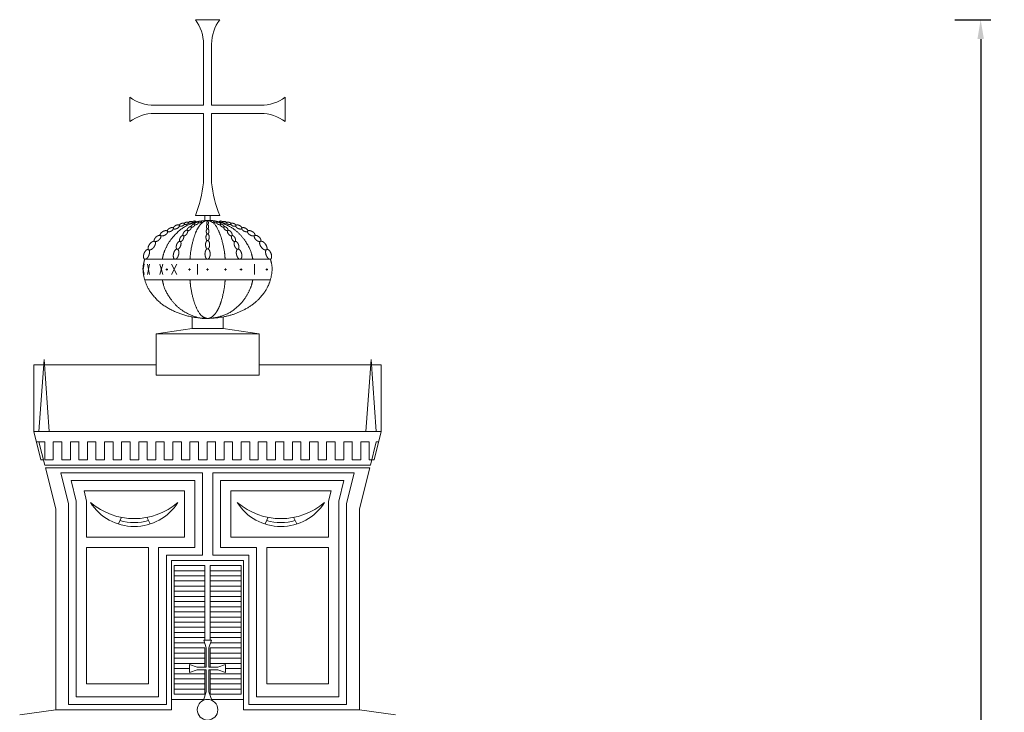
# Model space of a CAD drawing. Extents: x 96647 to 290498, y -33886 to 146297.
# Drawn here: x 161129 to 180258, y 55746 to 69196 of the extents above; entities that cross this region are included whole.
import ezdxf

# ---------------------------------------------------------------- set-up
doc = ezdxf.new("R2010")
doc.units = 0
doc.header["$LTSCALE"] = 1000
doc.header["$MEASUREMENT"] = 0
doc.layers.add('.03', color=7, linetype='Continuous', lineweight=5)
doc.styles.add('_DIM', font='simplex.shx', dxfattribs={"width": 0.75})
doc.dimstyles.new('LW250', dxfattribs={"dimscale": 250, "dimtxt": 2.8, "dimasz": 1.5, "dimexe": 0.8, "dimexo": 0.8, "dimgap": 1, "dimtad": 0, "dimdec": 0, "dimrnd": 5, "dimzin": 0, "dimdsep": 46, "dimtxsty": '_DIM', "dimcen": 0.6, "dimdle": 0.8, "dimclrd": 9, "dimclre": 9, "dimclrt": 9, "dimadec": 0, "dimazin": 0, "dimtfac": 1, "dimtdec": 0, "dimtofl": 0, "dimtmove": 2, "dimatfit": 3, "dimfxl": 2, "dimfxlon": 1, "dimtolj": 1, "dimtzin": 0, "dimarcsym": 0})

# ---------------------------------------------------------------- blocks, each defined once
blk = doc.blocks.new('*D12')
at = {"color": 9, "lineweight": -2, "ltscale": 0.3, "transparency": 16777216}
for p, q in [((179299, 69196), (179999, 69196)), ((179799, 68821), (179799, 48709)), ((179799, 25746), (179799, 45859)), ((179299, 25371), (179999, 25371))]:
    blk.add_line(p, q, dxfattribs=at)
at = {"color": 9, "ltscale": 0.3, "transparency": 16777216}
for points in [[(179736, 68821), (179861, 68821), (179799, 69196)], [(179736, 25746), (179861, 25746), (179799, 25371)]]:
    blk.add_solid(points, dxfattribs=at)
at = {"layer": 'Defpoints', "color": 0, "ltscale": 0.3, "transparency": 16777216}
for p in [(165017, 69196), (179799, 69196), (176328, 25371)]:
    blk.add_point(p, dxfattribs=at)
at = {"color": 9, "ltscale": 0.3, "transparency": 16777216, "insert": (179799, 47284), "char_height": 700, "attachment_point": 5, "rotation": 90, "style": '_DIM'}
blk.add_mtext('\\A1;43825', dxfattribs=at)

msp = doc.modelspace()

# ---------------------------------------------------------------- linework, layer by layer
at = {"layer": '.03', "color": 1, "lineweight": 5}
for p, q in [((164541.7, 69196.2), (165016.7, 69196.2)), ((164700.1, 67533.7), (164700.1, 68721.2)), ((164858.4, 68721.2), (164858.4, 67533.7)), ((163270.9, 67454.5), (163270.9, 67692)), ((163745.9, 67533.7), (164700.1, 67533.7)), ((165812.6, 67533.7), (164858.4, 67533.7)), ((166287.6, 67454.5), (166287.6, 67692)), ((163270.9, 67454.5), (163270.9, 67217)), ((163745.9, 67375.3), (164700.1, 67375.3)), ((164700.1, 67375.3), (164700.1, 66029.5)), ((165812.6, 67375.3), (164858.4, 67375.3)), ((164858.4, 67375.3), (164858.4, 66029.5)), ((166287.6, 67454.5), (166287.6, 67217)), ((164541.7, 65396.2), (165016.7, 65396.2)), ((164729.2, 65296.2), (164729.2, 65396.2)), ((164829.2, 65296.2), (164829.2, 65396.2)), ((166001.2, 64546.2), (163557.3, 64546.2)), ((166001.2, 64146.2), (163557.3, 64146.2)), ((161454.2, 60996.2), (161616.7, 60996.2)), ((161616.7, 60646.2), (161616.7, 60996.2)), ((161782.7, 60996.2), (161948.7, 60996.2)), ((161782.7, 60646.2), (161782.7, 60996.2)), ((161948.7, 60646.2), (161948.7, 60996.2)), ((162116.7, 60996.2), (162282.7, 60996.2)), ((162116.7, 60646.2), (162116.7, 60996.2)), ((162278.2, 60646.2), (162278.2, 60996.2)), ((162444.2, 60996.2), (162610.2, 60996.2)), ((162444.2, 60646.2), (162444.2, 60996.2)), ((162610.2, 60646.2), (162610.2, 60996.2)), ((162778.2, 60646.2), (162778.2, 60996.2)), ((162778.2, 60996.2), (162944.2, 60996.2)), ((162944.2, 60646.2), (162944.2, 60996.2)), ((163110.2, 60996.2), (163276.2, 60996.2)), ((163110.2, 60646.2), (163110.2, 60996.2)), ((163276.2, 60646.2), (163276.2, 60996.2)), ((163444.2, 60646.2), (163444.2, 60996.2)), ((163444.2, 60996.2), (163610.2, 60996.2)), ((163605.6, 60646.2), (163605.6, 60996.2)), ((163771.6, 60996.2), (163937.6, 60996.2)), ((163771.6, 60646.2), (163771.6, 60996.2)), ((163937.6, 60646.2), (163937.6, 60996.2)), ((164105.6, 60996.2), (164271.6, 60996.2)), ((164105.6, 60646.2), (164105.6, 60996.2)), ((164271.6, 60996.2), (164271.6, 60646.2)), ((164437.6, 60996.2), (164603.6, 60996.2)), ((164437.6, 60646.2), (164437.6, 60996.2)), ((164603.6, 60646.2), (164603.6, 60996.2)), ((164771.6, 60646.2), (164771.6, 60996.2)), ((164771.6, 60996.2), (164937.6, 60996.2)), ((164933, 60646.2), (164933, 60996.2)), ((165099, 60996.2), (165265, 60996.2)), ((165099, 60646.2), (165099, 60996.2)), ((165265, 60646.2), (165265, 60996.2)), ((165433, 60996.2), (165599, 60996.2)), ((165433, 60646.2), (165433, 60996.2)), ((165599, 60646.2), (165599, 60996.2)), ((165765, 60646.2), (165765, 60996.2)), ((165765, 60996.2), (165931, 60996.2)), ((165931, 60646.2), (165931, 60996.2)), ((166099, 60996.2), (166265, 60996.2)), ((166099, 60646.2), (166099, 60996.2)), ((166260.4, 60646.2), (166260.4, 60996.2)), ((166426.4, 60646.2), (166426.4, 60996.2)), ((166426.4, 60996.2), (166592.4, 60996.2)), ((166592.4, 60646.2), (166592.4, 60996.2)), ((166760.4, 60996.2), (166926.4, 60996.2)), ((166760.4, 60646.2), (166760.4, 60996.2)), ((166926.4, 60646.2), (166926.4, 60996.2)), ((167092.4, 60996.2), (167258.4, 60996.2)), ((167092.4, 60646.2), (167092.4, 60996.2)), ((167258.4, 60646.2), (167258.4, 60996.2)), ((167426.4, 60646.2), (167426.4, 60996.2)), ((167426.4, 60996.2), (167592.4, 60996.2)), ((167587.8, 60646.2), (167587.8, 60996.2)), ((167753.8, 60996.2), (167919.8, 60996.2)), ((167753.8, 60646.2), (167753.8, 60996.2)), ((167919.8, 60646.2), (167919.8, 60996.2)), ((168054.2, 60996.2), (168104.2, 60996.2)), ((161541.7, 60646.2), (161591.7, 60646.2)), ((161616.7, 60646.2), (161782.7, 60646.2)), ((161616.7, 60646.2), (161741.7, 60646.2)), ((161948.7, 60646.2), (162116.7, 60646.2)), ((162278.2, 60646.2), (162403.2, 60646.2)), ((162278.2, 60646.2), (162444.2, 60646.2)), ((162610.2, 60646.2), (162778.2, 60646.2)), ((162944.2, 60646.2), (163110.2, 60646.2)), ((163276.2, 60646.2), (163444.2, 60646.2)), ((163605.6, 60646.2), (163771.6, 60646.2)), ((163605.6, 60646.2), (163730.6, 60646.2)), ((163937.6, 60646.2), (164105.6, 60646.2)), ((164271.6, 60646.2), (164396.6, 60646.2)), ((164271.6, 60646.2), (164437.6, 60646.2)), ((164603.6, 60646.2), (164771.6, 60646.2)), ((164933, 60646.2), (165099, 60646.2)), ((164933, 60646.2), (165058, 60646.2)), ((165265, 60646.2), (165433, 60646.2)), ((165599, 60646.2), (165765, 60646.2)), ((165931, 60646.2), (166099, 60646.2)), ((166260.4, 60646.2), (166385.4, 60646.2)), ((166260.4, 60646.2), (166426.4, 60646.2)), ((166592.4, 60646.2), (166760.4, 60646.2)), ((166926.4, 60646.2), (167092.4, 60646.2)), ((167258.4, 60646.2), (167426.4, 60646.2)), ((167587.8, 60646.2), (167753.8, 60646.2)), ((167587.8, 60646.2), (167712.8, 60646.2)), ((167919.8, 60646.2), (168016.7, 60646.2)), ((168016.7, 60646.2), (167966.7, 60646.2)), ((163107.6, 59533.9), (163046.5, 59407)), ((163600.9, 59533.9), (163662, 59407)), ((165957.6, 59533.9), (165896.5, 59407)), ((166450.9, 59533.9), (166512, 59407)), ((164704.2, 57146.2), (164854.2, 57146.2)), ((164704.2, 57146.2), (164754.2, 56996.2)), ((164854.2, 57146.2), (164804.2, 56996.2)), ((164754.2, 56621.2), (164754.2, 56996.2)), ((164804.2, 56996.2), (164804.2, 56621.2)), ((164429.2, 56671.2), (164579.2, 56621.2)), ((164429.2, 56596.2), (164429.2, 56671.2)), ((165129.2, 56671.2), (164979.2, 56621.2)), ((165129.2, 56596.2), (165129.2, 56671.2)), ((164429.2, 56596.2), (164429.2, 56521.2)), ((164429.2, 56521.2), (164579.2, 56571.2)), ((164579.2, 56621.2), (164754.2, 56621.2)), ((164579.2, 56571.2), (164754.2, 56571.2)), ((164754.2, 56571.2), (164754.2, 56146.2)), ((164979.2, 56621.2), (164804.2, 56621.2)), ((164979.2, 56571.2), (164804.2, 56571.2)), ((164804.2, 56571.2), (164804.2, 56146.2)), ((165129.2, 56521.2), (164979.2, 56571.2)), ((165129.2, 56596.2), (165129.2, 56521.2)), ((164698.6, 55979.2), (164754.2, 56146.2)), ((164859.9, 55979.2), (164804.2, 56146.2))]:
    msp.add_line(p, q, dxfattribs=at)
at = {"layer": '.03', "color": 8, "lineweight": 5}
for p, q in [((163549.2, 64446.2), (163529.2, 64346.2)), ((163529.2, 64346.2), (163549.2, 64246.2)), ((163609.2, 64446.2), (163649.2, 64246.2)), ((163649.2, 64446.2), (163609.2, 64246.2)), ((163909.2, 64446.2), (163849.2, 64246.2)), ((163849.2, 64446.2), (163909.2, 64246.2)), ((163967.8, 64346.2), (164007.8, 64346.2)), ((163987.8, 64366.2), (163987.8, 64326.2)), ((164179.2, 64446.2), (164079.2, 64246.2)), ((164079.2, 64446.2), (164179.2, 64246.2)), ((164409.2, 64346.2), (164449.2, 64346.2)), ((164429.2, 64366.2), (164429.2, 64326.2)), ((164583.2, 64446.2), (164583.2, 64246.2)), ((164759.2, 64346.2), (164799.2, 64346.2)), ((164779.2, 64366.2), (164779.2, 64326.2)), ((165109.2, 64346.2), (165149.2, 64346.2)), ((165129.2, 64366.2), (165129.2, 64326.2)), ((165409.2, 64346.2), (165449.2, 64346.2)), ((165429.2, 64366.2), (165429.2, 64326.2)), ((165689.2, 64446.2), (165689.2, 64246.2)), ((165909.2, 64346.2), (165949.2, 64346.2)), ((165929.2, 64366.2), (165929.2, 64326.2)), ((162429.2, 58946.2), (163629.2, 58946.2)), ((162429.2, 58946.2), (162429.2, 56296.2)), ((163629.2, 58946.2), (163629.2, 56296.2)), ((165929.2, 58946.2), (165929.2, 56296.2)), ((167129.2, 58946.2), (165929.2, 58946.2)), ((167129.2, 58946.2), (167129.2, 56296.2)), ((164129.2, 56096.2), (164129.2, 58596.2)), ((164129.2, 58596.2), (164729.2, 58596.2)), ((164729.2, 58596.2), (164729.2, 57146.2)), ((165429.2, 58596.2), (164829.2, 58596.2)), ((164829.2, 58596.2), (164829.2, 57146.2)), ((165429.2, 56096.2), (165429.2, 58596.2)), ((164129.2, 58496.2), (164729.2, 58496.2)), ((164129.2, 58396.2), (164729.2, 58396.2)), ((165429.2, 58496.2), (164829.2, 58496.2)), ((165429.2, 58396.2), (164829.2, 58396.2)), ((164129.2, 58296.2), (164729.2, 58296.2)), ((164129.2, 58196.2), (164729.2, 58196.2)), ((165429.2, 58296.2), (164829.2, 58296.2)), ((165429.2, 58196.2), (164829.2, 58196.2)), ((164129.2, 58096.2), (164729.2, 58096.2)), ((164129.2, 57996.2), (164729.2, 57996.2)), ((165429.2, 58096.2), (164829.2, 58096.2)), ((165429.2, 57996.2), (164829.2, 57996.2)), ((164129.2, 57896.2), (164729.2, 57896.2)), ((164129.2, 57796.2), (164729.2, 57796.2)), ((165429.2, 57896.2), (164829.2, 57896.2)), ((165429.2, 57796.2), (164829.2, 57796.2)), ((164129.2, 57696.2), (164729.2, 57696.2)), ((164129.2, 57596.2), (164729.2, 57596.2)), ((165429.2, 57696.2), (164829.2, 57696.2)), ((165429.2, 57596.2), (164829.2, 57596.2)), ((164129.2, 57496.2), (164729.2, 57496.2)), ((164129.2, 57396.2), (164729.2, 57396.2)), ((165429.2, 57496.2), (164829.2, 57496.2)), ((165429.2, 57396.2), (164829.2, 57396.2)), ((164129.2, 57296.2), (164729.2, 57296.2)), ((164129.2, 57196.2), (164729.2, 57196.2)), ((165429.2, 57296.2), (164829.2, 57296.2)), ((165429.2, 57196.2), (164829.2, 57196.2)), ((164129.2, 57096.2), (164712.6, 57096.2)), ((165429.2, 57096.2), (164845.9, 57096.2)), ((164129.2, 56996.2), (164729.2, 56996.2)), ((164129.2, 56896.2), (164729.2, 56896.2)), ((164729.2, 56996.2), (164729.2, 56621.2)), ((165429.2, 56996.2), (164829.2, 56996.2)), ((164829.2, 56996.2), (164829.2, 56621.2)), ((165429.2, 56896.2), (164829.2, 56896.2)), ((164129.2, 56796.2), (164729.2, 56796.2)), ((164129.2, 56696.2), (164729.2, 56696.2)), ((165429.2, 56796.2), (164829.2, 56796.2)), ((165429.2, 56696.2), (164829.2, 56696.2)), ((164129.2, 56596.2), (164429.2, 56596.2)), ((164129.2, 56496.2), (164729.2, 56496.2)), ((164729.2, 56571.2), (164729.2, 56096.2)), ((164829.2, 56571.2), (164829.2, 56096.2)), ((165429.2, 56496.2), (164829.2, 56496.2)), ((165429.2, 56596.2), (165129.2, 56596.2)), ((162429.2, 56296.2), (163629.2, 56296.2)), ((164129.2, 56396.2), (164729.2, 56396.2)), ((164129.2, 56296.2), (164729.2, 56296.2)), ((165429.2, 56396.2), (164829.2, 56396.2)), ((165429.2, 56296.2), (164829.2, 56296.2)), ((167129.2, 56296.2), (165929.2, 56296.2)), ((164129.2, 56196.2), (164729.2, 56196.2)), ((164129.2, 56096.2), (164729.2, 56096.2)), ((164729.2, 56096.2), (164129.2, 56096.2)), ((165429.2, 56196.2), (164829.2, 56196.2)), ((164829.2, 56096.2), (165429.2, 56096.2))]:
    msp.add_line(p, q, dxfattribs=at)
at = {"layer": '.03', "color": 2, "lineweight": 5}
for p, q in [((164479.2, 63196.2), (164479.2, 63423.9)), ((165079.2, 63196.2), (165079.2, 63423.9)), ((164479.2, 63196.2), (163779.2, 63096.2)), ((164479.2, 63196.2), (165079.2, 63196.2)), ((165079.2, 63196.2), (165779.2, 63096.2)), ((163779.2, 62296.2), (163779.2, 63096.2)), ((163779.2, 63096.2), (165779.2, 63096.2)), ((165779.2, 62296.2), (165779.2, 63096.2)), ((161504.2, 61196.2), (161603.1, 62596.2)), ((161703.1, 61196.2), (161603.1, 62596.2)), ((167855.4, 61196.2), (167955.4, 62596.2)), ((168054.2, 61196.2), (167955.4, 62596.2)), ((161404.2, 62496.2), (161596, 62496.2)), ((161404.2, 62496.2), (161404.2, 61196.2)), ((161610.2, 62496.2), (163779.2, 62496.2)), ((165779.2, 62496.2), (167948.3, 62496.2)), ((167962.5, 62496.2), (168154.2, 62496.2)), ((168154.2, 61196.2), (168154.2, 62496.2)), ((163779.2, 62296.2), (165779.2, 62296.2)), ((161929.2, 60396.2), (164679.2, 60396.2)), ((162079.2, 59796.2), (161929.2, 60396.2)), ((164679.2, 60396.2), (164679.2, 58796.2)), ((167629.2, 60396.2), (164879.2, 60396.2)), ((164879.2, 60396.2), (164879.2, 58796.2)), ((167479.2, 59796.2), (167629.2, 60396.2)), ((162129.2, 60246.2), (164529.2, 60246.2)), ((162229.2, 59846.2), (162129.2, 60246.2)), ((164529.2, 60246.2), (164529.2, 58946.2)), ((167429.2, 60246.2), (165029.2, 60246.2)), ((165029.2, 58946.2), (165029.2, 60246.2)), ((167329.2, 59846.2), (167429.2, 60246.2)), ((162379.2, 60046.2), (164329.2, 60046.2)), ((162429.2, 59846.2), (162379.2, 60046.2)), ((164329.2, 60046.2), (164329.2, 59146.2)), ((167179.2, 60046.2), (165229.2, 60046.2)), ((165229.2, 60046.2), (165229.2, 59146.2)), ((167129.2, 59846.2), (167179.2, 60046.2)), ((162079.2, 59796.2), (162079.2, 55896.2)), ((162229.2, 59846.2), (162229.2, 56046.2)), ((162429.2, 59146.2), (162429.2, 59846.2)), ((167129.2, 59146.2), (167129.2, 59846.2)), ((167329.2, 59846.2), (167329.2, 56046.2)), ((167479.2, 59796.2), (167479.2, 55896.2)), ((162429.2, 59146.2), (164329.2, 59146.2)), ((167129.2, 59146.2), (165229.2, 59146.2)), ((163829.2, 58946.2), (163829.2, 56046.2)), ((164529.2, 58946.2), (163829.2, 58946.2)), ((165029.2, 58946.2), (165729.2, 58946.2)), ((165729.2, 58946.2), (165729.2, 56046.2)), ((163979.2, 58796.2), (163979.2, 55896.2)), ((164679.2, 58796.2), (163979.2, 58796.2)), ((164879.2, 58796.2), (165579.2, 58796.2)), ((165579.2, 58796.2), (165579.2, 55896.2)), ((162079.2, 55896.2), (163979.2, 55896.2)), ((162229.2, 56046.2), (163829.2, 56046.2)), ((167479.2, 55896.2), (165579.2, 55896.2)), ((167329.2, 56046.2), (165729.2, 56046.2)), ((161829.2, 55796.2), (164079.2, 55796.2))]:
    msp.add_line(p, q, dxfattribs=at)
at = {"layer": '.03', "lineweight": 5}
for p, q in [((161541.7, 60646.2), (161404.2, 61196.2)), ((161404.2, 61196.2), (168154.2, 61196.2)), ((168016.7, 60646.2), (168154.2, 61196.2)), ((161616.7, 60546.2), (161504.2, 60996.2)), ((167941.7, 60546.2), (168054.2, 60996.2)), ((161616.7, 60546.2), (167941.7, 60546.2)), ((161629.2, 60496.2), (161829.2, 59696.2)), ((161629.2, 60496.2), (167929.2, 60496.2)), ((167929.2, 60496.2), (167729.2, 59696.2)), ((161829.2, 55796.2), (161829.2, 59696.2)), ((167729.2, 55796.2), (167729.2, 59696.2)), ((164079.2, 58696.2), (164079.2, 55796.2)), ((164679.2, 58696.2), (164079.2, 58696.2)), ((164679.2, 58696.2), (165479.2, 58696.2)), ((165479.2, 58696.2), (165479.2, 55796.2)), ((164079.2, 55996.2), (164704.2, 55996.2)), ((164129.2, 55996.2), (164704.2, 55996.2)), ((164754.1, 55994.6), (164754.2, 55996.2)), ((164804.2, 55996.2), (164804.4, 55994.6)), ((164854.2, 55996.2), (165479.2, 55996.2)), ((161829.2, 55796.2), (161129.2, 55696.2)), ((167729.2, 55796.2), (165479.2, 55796.2)), ((167729.2, 55796.2), (168429.2, 55696.2))]:
    msp.add_line(p, q, dxfattribs=at)
at = {"layer": '.03', "color": 1, "lineweight": 5}
msp.add_circle((164779.2, 55796.2), 200, dxfattribs=at)
for centre, radius, start, end in [((163923.7, 68726.3), 776.4, 359.62301, 37.24689), ((165634.8, 68726.3), 776.4, 142.75311, 180.37699), ((163740.8, 68310), 776.4, 232.75311, 270.37699), ((165817.7, 68310), 776.4, 269.62301, 307.24689), ((163740.8, 66599), 776.4, 89.62301, 127.24689), ((165817.7, 66599), 776.4, 52.75311, 90.37699), ((162416.9, 66263.8), 2295.1, 337.78745, 354.14006), ((167141.5, 66263.8), 2295.1, 185.85994, 202.21255), ((163354.2, 60359.3), 1006, 212.33697, 327.66303), ((163354.2, 60815.4), 1308, 229.47069, 310.52931), ((166204.2, 60359.3), 1006, 212.33697, 327.66303), ((166204.2, 60815.4), 1308, 229.47069, 310.52931), ((163354.2, 60406.9), 976.6, 253.51082, 286.48918), ((166204.2, 60406.9), 976.6, 253.51082, 286.48918)]:
    msp.add_arc(centre, radius, start, end, dxfattribs=at)
for points in [[(165659.1, 64546.2), (165654.5, 64568.6), (165614.9, 64728.5), (165486.4, 64942.8), (165348, 65089.7), (165182.7, 65201.5), (164911.5, 65305.1), (164691.2, 65292.8), (164555.3, 65271.6), (164329.1, 65183.3), (164137.2, 65019.9), (164015.9, 64859.4), (163932.4, 64681.8), (163904, 64568.6), (163899.4, 64546.2)], [(164231.3, 65196.6), (164230.9, 65197.6), (164229.7, 65203.5), (164235.4, 65215.8), (164245.2, 65224.9), (164253, 65230.4), (164261.5, 65235.1), (164274.2, 65240.6), (164288.3, 65243.9), (164302.8, 65245.5), (164318.4, 65242.4), (164324.8, 65237.1), (164328.5, 65231.1), (164326.9, 65220.1), (164319.7, 65210.7), (164309.7, 65201.5), (164292.7, 65192.2), (164279.5, 65187.8), (164265.1, 65184.6), (164247, 65185), (164234.8, 65190.4), (164231.7, 65195.5), (164231.3, 65196.6)], [(164327, 65233.2), (164326.8, 65234.1), (164326.5, 65238.9), (164332.4, 65247.9), (164341.2, 65254.1), (164348, 65257.6), (164355.3, 65260.3), (164365.9, 65263.3), (164377.5, 65264.2), (164389.1, 65263.9), (164401.2, 65259.7), (164407, 65253.2), (164407.3, 65247.6), (164405.3, 65241.1), (164398.6, 65234.5), (164389.6, 65228.3), (164375.1, 65222.8), (164364.2, 65220.9), (164352.4, 65219.9), (164338.1, 65222.2), (164329, 65227.9), (164327.2, 65232.3), (164327, 65233.2)], [(164406, 65253.6), (164405.9, 65254.4), (164406, 65258.4), (164412.6, 65265.8), (164421.9, 65270.8), (164429, 65273.5), (164436.4, 65275.6), (164447.2, 65277.8), (164458.8, 65278.3), (164466.4, 65277.9), (164473.2, 65276.8), (164481.9, 65273.9), (164487.1, 65268.2), (164486.9, 65263.5), (164484.4, 65258.2), (164477.1, 65252.8), (164470.9, 65249.5), (164463.9, 65246.8), (164452.8, 65243.6), (164441.8, 65242.3), (164430, 65241.8), (164416, 65244.1), (164407.5, 65249.1), (164406.1, 65252.9), (164406, 65253.6)], [(165121.4, 64546.2), (165119.7, 64567), (165105.6, 64715.1), (165061.4, 64916.2), (165013.8, 65057.8), (164926.3, 65228.4), (164827, 65291.4), (164747.8, 65301.7), (164665.7, 65249.6), (164602, 65171), (164544.6, 65057.6), (164497.1, 64916), (164452.9, 64714.5), (164438.7, 64567), (164437.1, 64546.2)], [(164484.9, 65263.5), (164484.7, 65264.2), (164484.6, 65267.9), (164489.4, 65273.4), (164494.2, 65277), (164500.1, 65280.3), (164509.9, 65284.3), (164519.9, 65286.4), (164526.9, 65287.2), (164533.7, 65287.2), (164542.7, 65285.8), (164547.1, 65282.4), (164549.3, 65278.6), (164547.1, 65273.5), (164543.8, 65269.9), (164539.1, 65266.3), (164533.1, 65263), (164526.5, 65260.3), (164516.8, 65257.4), (164506.3, 65256.1), (164499.5, 65256.1), (164493.6, 65257), (164486.8, 65259.5), (164485, 65262.8), (164484.9, 65263.5)], [(164525.6, 65222.7), (164525.2, 65223.6), (164523.9, 65229.1), (164528.2, 65237.8), (164533, 65243.8), (164539.5, 65249.4), (164550.6, 65256.7), (164562.4, 65261.3), (164571.1, 65263.6), (164579.6, 65264.7), (164591.3, 65264.2), (164598, 65259.9), (164601.8, 65254.7), (164600.6, 65246.9), (164596.2, 65238.1), (164586.4, 65229.5), (164579, 65224.6), (164567.7, 65218.8), (164554.9, 65215.3), (164546.3, 65214.2), (164538.6, 65214.5), (164529.2, 65217.2), (164526, 65221.7), (164525.6, 65222.7)], [(164598.6, 65259.2), (164598.3, 65260), (164597.9, 65264.5), (164602.2, 65271), (164606.7, 65275.2), (164612.4, 65279), (164622, 65283.6), (164631.9, 65286), (164638.9, 65286.9), (164645.8, 65286.9), (164655, 65285.2), (164659.9, 65281.1), (164662.4, 65276.6), (164660.6, 65270.6), (164656.1, 65264), (164647.5, 65258.3), (164641.1, 65255.1), (164631.6, 65251.7), (164621, 65250.3), (164614.1, 65250.4), (164608, 65251.4), (164600.9, 65254.5), (164598.8, 65258.4), (164598.6, 65259.2)], [(164779.2, 65218.5), (164780, 65218.5), (164783.8, 65219.1), (164788.3, 65223.7), (164792.3, 65230.2), (164794.6, 65239.2), (164795.4, 65245.3), (164795.9, 65254.1), (164794.6, 65263.3), (164792.2, 65272.4), (164786.9, 65281), (164782.2, 65283.6), (164777.8, 65284.5), (164771.6, 65281), (164767.6, 65274.5), (164765.5, 65269.3), (164763.9, 65263.3), (164762.7, 65254.2), (164763.1, 65245.3), (164763.9, 65239.2), (164765.5, 65233.2), (164768.7, 65225.2), (164774.7, 65219.1), (164778.5, 65218.5), (164779.2, 65218.5)], [(164959.9, 65259.2), (164960.2, 65260), (164960.6, 65264.5), (164956.3, 65271), (164951.8, 65275.2), (164946.1, 65279), (164936.5, 65283.6), (164926.6, 65286), (164919.6, 65286.9), (164912.7, 65286.9), (164903.5, 65285.2), (164898.6, 65281.1), (164896.1, 65276.6), (164897.9, 65270.6), (164902.3, 65264), (164911, 65258.3), (164917.4, 65255.1), (164926.9, 65251.7), (164937.5, 65250.3), (164944.4, 65250.4), (164950.5, 65251.4), (164957.6, 65254.5), (164959.7, 65258.4), (164959.9, 65259.2)], [(165032.9, 65222.7), (165033.3, 65223.6), (165034.6, 65229.1), (165030.3, 65237.8), (165025.4, 65243.8), (165019, 65249.4), (165007.9, 65256.7), (164996, 65261.3), (164987.4, 65263.6), (164978.9, 65264.7), (164967.2, 65264.2), (164960.5, 65259.9), (164956.6, 65254.7), (164957.9, 65246.9), (164962.3, 65238.1), (164972.1, 65229.5), (164979.5, 65224.6), (164990.8, 65218.8), (165003.6, 65215.3), (165012.2, 65214.2), (165019.9, 65214.5), (165029.3, 65217.2), (165032.5, 65221.7), (165032.9, 65222.7)], [(165073.6, 65263.5), (165073.8, 65264.2), (165073.9, 65267.9), (165069.1, 65273.4), (165064.3, 65277), (165058.4, 65280.3), (165048.6, 65284.3), (165038.6, 65286.4), (165031.6, 65287.2), (165024.8, 65287.2), (165015.8, 65285.8), (165011.3, 65282.4), (165009.2, 65278.6), (165011.4, 65273.5), (165014.6, 65269.9), (165019.4, 65266.3), (165025.4, 65263), (165031.9, 65260.3), (165041.6, 65257.4), (165052.2, 65256.1), (165059, 65256.1), (165064.9, 65257), (165071.7, 65259.5), (165073.4, 65262.8), (165073.6, 65263.5)], [(165152.5, 65253.6), (165152.6, 65254.4), (165152.5, 65258.4), (165145.9, 65265.8), (165136.6, 65270.8), (165129.5, 65273.5), (165122.1, 65275.6), (165111.3, 65277.8), (165099.7, 65278.3), (165092.1, 65277.9), (165085.3, 65276.8), (165076.6, 65273.9), (165071.4, 65268.2), (165071.6, 65263.5), (165074.1, 65258.2), (165081.4, 65252.8), (165087.6, 65249.5), (165094.6, 65246.8), (165105.7, 65243.6), (165116.7, 65242.3), (165128.5, 65241.8), (165142.4, 65244.1), (165151, 65249.1), (165152.4, 65252.9), (165152.5, 65253.6)], [(165231.5, 65233.2), (165231.7, 65234.1), (165232, 65238.9), (165226.1, 65247.9), (165217.3, 65254.1), (165210.5, 65257.6), (165203.2, 65260.3), (165192.6, 65263.3), (165181, 65264.2), (165169.4, 65263.9), (165157.3, 65259.7), (165151.5, 65253.2), (165151.2, 65247.6), (165153.2, 65241.1), (165159.9, 65234.5), (165168.9, 65228.3), (165183.4, 65222.8), (165194.3, 65220.9), (165206.1, 65219.9), (165220.4, 65222.2), (165229.4, 65227.9), (165231.3, 65232.3), (165231.5, 65233.2)], [(165327.2, 65196.6), (165327.6, 65197.6), (165328.8, 65203.5), (165323.1, 65215.8), (165313.3, 65224.9), (165305.5, 65230.4), (165297, 65235.1), (165284.3, 65240.6), (165270.2, 65243.9), (165255.7, 65245.5), (165240.1, 65242.4), (165233.7, 65237.1), (165230, 65231.1), (165231.6, 65220.1), (165238.8, 65210.7), (165248.8, 65201.5), (165265.8, 65192.2), (165279, 65187.8), (165293.4, 65184.6), (165311.5, 65185), (165323.7, 65190.4), (165326.8, 65195.5), (165327.2, 65196.6)], [(163861.4, 65009.1), (163860.5, 65010.7), (163857.3, 65019.5), (163863.3, 65039.7), (163876.4, 65056.1), (163893, 65071.8), (163917.5, 65087.1), (163938.6, 65095.3), (163960.6, 65101.1), (163985.5, 65100), (164000.1, 65091), (164003.7, 65080.6), (164003.6, 65067.5), (163994.7, 65051.3), (163981.3, 65034.7), (163957.2, 65016.4), (163937.9, 65006.7), (163916.4, 64998.3), (163888.3, 64994.8), (163868.1, 65000.3), (163862.3, 65007.6), (163861.4, 65009.1)], [(163999.7, 65089.5), (163999.1, 65090.8), (163996.8, 65098), (164002.2, 65113.9), (164013.2, 65126.6), (164027, 65138.5), (164047.2, 65149.9), (164064.3, 65155.8), (164082.1, 65159.7), (164101.9, 65158), (164113.3, 65150.3), (164115.8, 65141.8), (164115.4, 65131.4), (164107.7, 65118.7), (164096.4, 65105.9), (164076.5, 65092.1), (164060.7, 65085), (164043.3, 65079), (164020.7, 65077.1), (164004.8, 65082.3), (164000.3, 65088.3), (163999.7, 65089.5)], [(164115.7, 65142.5), (164115.1, 65143.8), (164112.8, 65151), (164118.4, 65166.9), (164129.5, 65179.5), (164143.3, 65191.3), (164163.5, 65202.6), (164180.7, 65208.4), (164198.5, 65212.2), (164218.3, 65210.3), (164227, 65204.5), (164232.3, 65197.5), (164231.6, 65183.6), (164223.8, 65171), (164212.5, 65158.3), (164192.5, 65144.6), (164176.7, 65137.6), (164159.2, 65131.7), (164136.6, 65130), (164120.7, 65135.2), (164116.3, 65141.2), (164115.7, 65142.5)], [(164308.6, 65001.4), (164307.5, 65002.3), (164302.3, 65007.7), (164300.2, 65024.4), (164304.5, 65040.7), (164311.6, 65057.4), (164324.7, 65076.6), (164337.5, 65089.4), (164351.7, 65100.7), (164370.3, 65107.8), (164383.9, 65106), (164389.9, 65099.5), (164394.1, 65089.9), (164392.7, 65075.1), (164388.3, 65058.7), (164376.5, 65037.5), (164365.4, 65024.2), (164352.4, 65011.2), (164332.9, 64999.5), (164316.4, 64997.1), (164309.7, 65000.6), (164308.6, 65001.4)], [(164385.9, 65103.5), (164385.2, 65104.4), (164381.9, 65109.4), (164382.6, 65122.9), (164388.4, 65135), (164396.5, 65147.2), (164409.5, 65160.3), (164421.5, 65168.5), (164434.3, 65175.3), (164450, 65178.2), (164457.9, 65175.6), (164463.6, 65171.4), (164466.1, 65160.6), (164462.9, 65149.2), (164456.9, 65137), (164444.6, 65122), (164433.9, 65113.2), (164421.8, 65104.8), (164404.8, 65098.5), (164391.4, 65099), (164386.7, 65102.7), (164385.9, 65103.5)], [(164461.3, 65172), (164460.7, 65172.8), (164458.3, 65177.9), (164460.8, 65187.3), (164464.5, 65194.1), (164469.7, 65200.9), (164479.2, 65210.3), (164489.9, 65217.1), (164497.9, 65221), (164506, 65223.7), (164517.6, 65225.4), (164525, 65222.5), (164529.8, 65218.2), (164530.2, 65210.4), (164527.5, 65200.8), (164519.6, 65190.5), (164513.3, 65184.2), (164503.3, 65176.3), (164491.4, 65170.4), (164479, 65166.3), (164465.9, 65167.3), (164461.9, 65171.1), (164461.3, 65172)], [(164779.2, 65034.2), (164780.4, 65034.2), (164786.3, 65035.1), (164793.3, 65042.3), (164799.6, 65052.5), (164803.2, 65066.5), (164804.5, 65076.1), (164805.2, 65089.9), (164803.2, 65104.3), (164799.6, 65118.3), (164791.1, 65131.8), (164783.9, 65135.9), (164777, 65137.3), (164767.3, 65131.8), (164761, 65121.8), (164757.7, 65113.5), (164755.3, 65104.3), (164753.3, 65089.9), (164754, 65076.1), (164755.3, 65066.5), (164757.7, 65057.2), (164762.8, 65044.7), (164772.2, 65035.2), (164778.1, 65034.2), (164779.2, 65034.2)], [(164779.2, 65136.6), (164780.2, 65136.6), (164784.9, 65137.4), (164790.5, 65143), (164795.5, 65151.2), (164798.4, 65162.4), (164799.5, 65170.1), (164800, 65181.1), (164798.4, 65192.6), (164795.5, 65203.9), (164788.8, 65214.7), (164783, 65218), (164777.4, 65219), (164769.7, 65214.7), (164764.7, 65206.6), (164762, 65200), (164760.1, 65192.6), (164758.5, 65181.2), (164759, 65170.1), (164760.1, 65162.4), (164762, 65155), (164766.1, 65145), (164773.6, 65137.4), (164778.3, 65136.6), (164779.2, 65136.6)], [(165097.2, 65172), (165097.8, 65172.8), (165100.2, 65177.9), (165097.6, 65187.3), (165094, 65194.1), (165088.8, 65200.9), (165079.3, 65210.3), (165068.6, 65217.1), (165060.6, 65221), (165052.4, 65223.7), (165040.9, 65225.4), (165033.5, 65222.5), (165028.6, 65218.2), (165028.3, 65210.4), (165031, 65200.8), (165038.9, 65190.5), (165045.2, 65184.2), (165055.1, 65176.3), (165067.1, 65170.4), (165079.5, 65166.3), (165092.6, 65167.3), (165096.6, 65171.1), (165097.2, 65172)], [(165172.6, 65103.5), (165173.3, 65104.4), (165176.6, 65109.4), (165175.8, 65122.9), (165170.1, 65135), (165162, 65147.2), (165148.9, 65160.3), (165137, 65168.5), (165124.1, 65175.3), (165108.5, 65178.2), (165100.6, 65175.6), (165094.9, 65171.4), (165092.4, 65160.6), (165095.6, 65149.2), (165101.5, 65137), (165113.9, 65122), (165124.5, 65113.2), (165136.7, 65104.8), (165153.7, 65098.5), (165167.1, 65099), (165171.8, 65102.7), (165172.6, 65103.5)], [(165249.9, 65001.4), (165251, 65002.3), (165256.2, 65007.7), (165258.3, 65024.4), (165254, 65040.7), (165246.9, 65057.4), (165233.8, 65076.6), (165221, 65089.4), (165206.8, 65100.7), (165188.2, 65107.8), (165177.9, 65106.5), (165170, 65102.6), (165164.4, 65089.9), (165165.8, 65075.1), (165170.2, 65058.7), (165182, 65037.5), (165193.1, 65024.2), (165206.1, 65011.2), (165225.5, 64999.5), (165242.1, 64997.1), (165248.8, 65000.6), (165249.9, 65001.4)], [(165442.8, 65142.5), (165443.4, 65143.8), (165445.7, 65151), (165440.1, 65166.9), (165429, 65179.5), (165415.2, 65191.3), (165395, 65202.6), (165377.8, 65208.4), (165360, 65212.2), (165340.2, 65210.3), (165331.5, 65204.5), (165326.2, 65197.5), (165326.9, 65183.6), (165334.7, 65171), (165346, 65158.3), (165365.9, 65144.6), (165381.8, 65137.6), (165399.3, 65131.7), (165421.9, 65130), (165437.8, 65135.2), (165442.2, 65141.2), (165442.8, 65142.5)], [(165558.8, 65089.5), (165559.4, 65090.8), (165561.7, 65098), (165556.3, 65113.9), (165545.3, 65126.6), (165531.5, 65138.5), (165511.3, 65149.9), (165494.1, 65155.8), (165476.4, 65159.7), (165456.6, 65158), (165447.9, 65152.2), (165442.5, 65145.2), (165443.1, 65131.4), (165450.8, 65118.7), (165462.1, 65105.9), (165482, 65092.1), (165497.8, 65085), (165515.2, 65079), (165537.8, 65077.1), (165553.7, 65082.3), (165558.2, 65088.3), (165558.8, 65089.5)], [(165697.1, 65009.1), (165698, 65010.7), (165701.2, 65019.5), (165695.2, 65039.7), (165682.1, 65056.1), (165665.5, 65071.8), (165641, 65087.1), (165619.9, 65095.3), (165597.9, 65101.1), (165573, 65100), (165558.4, 65091), (165554.8, 65080.6), (165554.9, 65067.5), (165563.8, 65051.3), (165577.2, 65034.7), (165601.3, 65016.4), (165620.6, 65006.7), (165642.1, 64998.3), (165670.2, 64994.8), (165690.4, 65000.3), (165696.2, 65007.6), (165697.1, 65009.1)], [(163635.4, 64729.2), (163633.6, 64730.6), (163625.5, 64739.1), (163622.2, 64765.2), (163629, 64790.5), (163640.2, 64816.8), (163660.7, 64846.6), (163680.8, 64866.6), (163703, 64884.2), (163732.1, 64895.3), (163753.4, 64892.3), (163762.7, 64882.2), (163769.2, 64867.1), (163767, 64844.1), (163760, 64818.5), (163741.5, 64785.5), (163724.2, 64764.7), (163703.8, 64744.3), (163673.4, 64726.2), (163647.5, 64722.5), (163637.1, 64727.9), (163635.4, 64729.2)], [(163747.2, 64895.1), (163746, 64896.5), (163741, 64904.5), (163742.6, 64925.4), (163751.9, 64944.2), (163764.8, 64963), (163785.6, 64983.2), (163804.5, 64995.7), (163824.7, 65006), (163849.3, 65010.1), (163865.5, 65004.4), (163871.2, 64995), (163873.9, 64982.1), (163868.6, 64964.4), (163859, 64945.4), (163839.3, 64922.5), (163822.4, 64908.9), (163803.2, 64896.2), (163776.5, 64886.8), (163755.6, 64887.9), (163748.3, 64893.8), (163747.2, 64895.1)], [(164188, 64740.9), (164186.4, 64741.6), (164178.2, 64746.3), (164169.9, 64765.6), (164169.5, 64786.6), (164171.1, 64801.4), (164174.5, 64816.2), (164181.3, 64836.7), (164192.2, 64856.6), (164205.4, 64875.1), (164225.2, 64890.1), (164238.1, 64892), (164248.9, 64890.1), (164260, 64876.8), (164263.5, 64858.6), (164263.8, 64837.3), (164257, 64807.8), (164248.3, 64788), (164237.2, 64767.8), (164217.9, 64747.1), (164198.9, 64738.5), (164189.7, 64740.3), (164188, 64740.9)], [(164246.2, 64889.9), (164245, 64890.6), (164239, 64895.1), (164234.2, 64911.3), (164235.9, 64928), (164240.3, 64945.7), (164250.2, 64966.7), (164260.8, 64981.4), (164273, 64994.8), (164290.2, 65004.8), (164304, 65005.1), (164310.9, 64999.7), (164316.6, 64990.8), (164317.6, 64976.1), (164315.8, 64959.1), (164307.5, 64936.4), (164298.7, 64921.5), (164287.9, 64906.5), (164270.6, 64891.9), (164254.6, 64886.9), (164247.5, 64889.3), (164246.2, 64889.9)], [(164779.2, 64746.2), (164780.8, 64746.2), (164785.7, 64746.9), (164795.8, 64751.9), (164808, 64768.7), (164814.3, 64786.9), (164820, 64813.3), (164818.9, 64839), (164816.4, 64859.2), (164808, 64883.7), (164795.7, 64900.4), (164782.4, 64907), (164772.8, 64905.4), (164762.7, 64900.4), (164750.5, 64883.6), (164744.2, 64865.4), (164739.9, 64845.5), (164738.8, 64819.9), (164741.3, 64800), (164744.2, 64786.9), (164750.5, 64768.6), (164762.8, 64751.9), (164772.8, 64746.9), (164777.7, 64746.2), (164779.2, 64746.2)], [(164779.2, 64906.2), (164780.5, 64906.2), (164784.4, 64906.8), (164792.5, 64910.8), (164802.3, 64924.2), (164807.3, 64938.8), (164811.8, 64959.9), (164810.9, 64980.4), (164809, 64996.6), (164802.3, 65016.2), (164792.4, 65029.6), (164781.8, 65034.8), (164774.1, 65033.6), (164766, 65029.6), (164756.2, 65016.1), (164751.2, 65001.6), (164747.8, 64985.6), (164746.9, 64965.2), (164748.9, 64949.2), (164751.2, 64938.8), (164756.2, 64924.1), (164766.1, 64910.8), (164774.1, 64906.8), (164778, 64906.2), (164779.2, 64906.2)], [(165312.2, 64889.9), (165313.5, 64890.6), (165319.5, 64895.1), (165324.3, 64911.3), (165322.6, 64928), (165318.2, 64945.7), (165308.3, 64966.7), (165297.7, 64981.4), (165285.5, 64994.8), (165268.2, 65004.8), (165254.5, 65005.1), (165247.6, 64999.7), (165241.9, 64990.8), (165240.9, 64976.1), (165242.7, 64959.1), (165251, 64936.4), (165259.8, 64921.5), (165270.6, 64906.5), (165287.9, 64891.9), (165303.9, 64886.9), (165311, 64889.3), (165312.2, 64889.9)], [(165370.5, 64740.9), (165372.1, 64741.6), (165380.3, 64746.3), (165388.6, 64765.6), (165389, 64786.6), (165387.4, 64801.4), (165384, 64816.2), (165377.2, 64836.7), (165366.3, 64856.6), (165353.1, 64875.1), (165333.3, 64890.1), (165320.4, 64892), (165309.6, 64890.1), (165298.5, 64876.8), (165295, 64858.6), (165294.7, 64837.3), (165301.5, 64807.8), (165310.2, 64788), (165321.3, 64767.8), (165340.6, 64747.1), (165359.6, 64738.5), (165368.8, 64740.3), (165370.5, 64740.9)], [(165811.3, 64895.1), (165812.5, 64896.5), (165817.5, 64904.5), (165815.9, 64925.4), (165806.6, 64944.2), (165793.7, 64963), (165772.9, 64983.2), (165754, 64995.7), (165733.8, 65006), (165709.2, 65010.1), (165693, 65004.4), (165687.3, 64995), (165684.6, 64982.1), (165689.9, 64964.4), (165699.5, 64945.4), (165719.2, 64922.5), (165736.1, 64908.9), (165755.3, 64896.2), (165782, 64886.8), (165802.9, 64887.9), (165810.2, 64893.8), (165811.3, 64895.1)], [(165923.1, 64729.2), (165924.9, 64730.6), (165933, 64739.1), (165936.3, 64765.2), (165929.5, 64790.5), (165918.3, 64816.8), (165897.8, 64846.6), (165877.7, 64866.6), (165855.5, 64884.2), (165826.3, 64895.3), (165805.1, 64892.3), (165795.8, 64882.2), (165789.3, 64867.1), (165791.4, 64844.1), (165798.5, 64818.5), (165817, 64785.5), (165834.3, 64764.7), (165854.7, 64744.3), (165885.1, 64726.2), (165911, 64722.5), (165921.4, 64727.9), (165923.1, 64729.2)], [(163557.3, 64546.2), (163555.4, 64546.9), (163550.1, 64549.9), (163540.5, 64560.3), (163533.7, 64585.3), (163534.6, 64609.4), (163539.7, 64642.7), (163552.5, 64672.3), (163564.5, 64694.7), (163585.2, 64719.6), (163607, 64733.6), (163625.5, 64735.3), (163636, 64729.2), (163645.6, 64718.8), (163652.4, 64693.7), (163651.5, 64669.7), (163649.1, 64653.1), (163645, 64636.8), (163637.4, 64614.2), (163621.6, 64584.3), (163600.9, 64559.5), (163579.1, 64545.5), (163565.1, 64544.2), (163559.1, 64545.5), (163557.3, 64546.2)], [(164143.8, 64546), (164141.9, 64546.4), (164136.2, 64548.8), (164125.4, 64557.8), (164115.4, 64581.8), (164113.1, 64605.8), (164113.4, 64622.5), (164115.3, 64639.2), (164119.9, 64662.6), (164131.7, 64694.3), (164149.1, 64721.6), (164168.9, 64738.3), (164187, 64742.3), (164198.2, 64737.6), (164209, 64728.6), (164219, 64704.6), (164221.3, 64680.7), (164220.5, 64646.9), (164211.6, 64616), (164202.7, 64592.2), (164185.3, 64564.8), (164165.5, 64548.1), (164151.8, 64545), (164145.7, 64545.5), (164143.8, 64546)], [(164779.2, 64546.2), (164781.2, 64546.2), (164787.3, 64547.1), (164799.9, 64553.4), (164815.2, 64574.3), (164823.1, 64597.1), (164830.2, 64630.1), (164828.8, 64662.2), (164825.7, 64687.5), (164815.2, 64718.1), (164799.9, 64739), (164783.2, 64747.2), (164771.2, 64745.2), (164758.6, 64739), (164743.3, 64718), (164735.4, 64695.2), (164730, 64670.3), (164728.7, 64638.3), (164731.8, 64613.4), (164735.4, 64597.1), (164743.3, 64574.2), (164758.6, 64553.4), (164771.2, 64547.1), (164777.3, 64546.2), (164779.2, 64546.2)], [(165414.7, 64546), (165416.6, 64546.4), (165422.3, 64548.8), (165433.1, 64557.8), (165443.1, 64581.8), (165445.4, 64605.8), (165445.1, 64622.5), (165443.2, 64639.2), (165438.6, 64662.6), (165426.8, 64694.3), (165409.4, 64721.6), (165389.6, 64738.3), (165371.5, 64742.3), (165360.3, 64737.6), (165349.5, 64728.6), (165339.5, 64704.6), (165337.2, 64680.7), (165338, 64646.9), (165346.9, 64616), (165355.8, 64592.2), (165373.2, 64564.8), (165393, 64548.1), (165406.7, 64545), (165412.8, 64545.5), (165414.7, 64546)], [(166001.2, 64546.2), (166003.1, 64546.9), (166008.4, 64549.9), (166018, 64560.3), (166024.8, 64585.3), (166023.9, 64609.4), (166018.7, 64642.7), (166005.9, 64672.3), (165994, 64694.7), (165973.3, 64719.6), (165951.5, 64733.6), (165933, 64735.3), (165922.5, 64729.2), (165912.9, 64718.8), (165906.1, 64693.7), (165907, 64669.7), (165909.4, 64653.1), (165913.5, 64636.8), (165921.1, 64614.2), (165936.9, 64584.3), (165957.6, 64559.5), (165979.4, 64545.5), (165993.4, 64544.2), (165999.4, 64545.5), (166001.2, 64546.2)], [(163557.3, 64546.2), (163550.6, 64522.5), (163513, 64350.8), (163567.4, 64090.4), (163671.9, 63893), (163871.8, 63676.1), (164136.6, 63524.3), (164401.5, 63433.4), (164702.3, 63390.8), (165009.8, 63405.4), (165364.9, 63491.4), (165689.1, 63676.8), (165886.8, 63893.2), (165991.2, 64090.7), (166044.9, 64351.7), (166007.9, 64522.5), (166001.2, 64546.2)], [(163899.4, 64146.2), (163904, 64123.7), (163943.6, 63963.9), (164072.1, 63749.6), (164210.5, 63602.6), (164375.7, 63490.8), (164647, 63387.2), (164867.2, 63399.5), (165003.2, 63420.7), (165229.4, 63509.1), (165421.3, 63672.5), (165542.6, 63833), (165626.1, 64010.6), (165654.5, 64123.7), (165659.1, 64146.2)], [(164437.1, 64146.2), (164438.7, 64125.3), (164452.9, 63977.2), (164497.1, 63776.1), (164544.7, 63634.5), (164632.2, 63464), (164731.5, 63400.9), (164810.7, 63390.6), (164892.8, 63442.7), (164956.5, 63521.4), (165013.9, 63634.7), (165061.4, 63776.4), (165105.6, 63977.8), (165119.7, 64125.3), (165121.4, 64146.2)]]:
    msp.add_open_spline(points, degree=2, dxfattribs=at)

# ---------------------------------------------------------------- dimensions: what is measured, and where the dimension line sits
at = {"ltscale": 0.3}
dim = msp.add_linear_dim(base=(179798.8, 69196.2), p1=(176328.1, 25371.2), p2=(165016.7, 69196.2), angle=90, dimstyle='LW250', dxfattribs=at)
dim.commit()
dim.dimension.update_dxf_attribs({"geometry": '*D12', "text_midpoint": (179798.8, 47283.7)})

doc.saveas('drawing.dxf')
